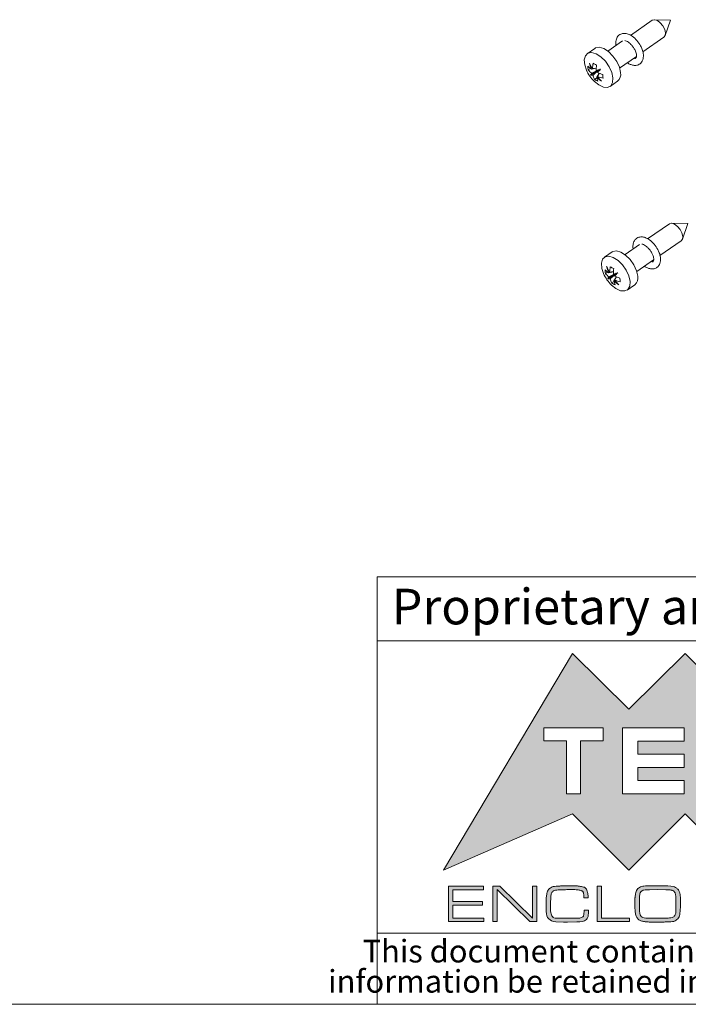
# Model space of a CAD drawing. Units: millimetres. Extents: x 2 to 418, y 2 to 294.
# Drawn here: x 246 to 293, y 5 to 74 of the extents above; entities that cross this region are included whole.
import ezdxf

# ---------------------------------------------------------------- set-up
doc = ezdxf.new("R2010")
doc.units = ezdxf.units.MM
doc.linetypes.add('SLD-Solido', pattern=[0])
doc.layers.add('CARTIGLIO', color=7, linetype='SLD-Solido', lineweight=15)
doc.styles.add('SLDTEXTSTYLE0', font='ARIAL.TTF', dxfattribs={"width": 0.948})
doc.styles.add('SLDTEXTSTYLE3', font='ARIALI.TTF', dxfattribs={"width": 0.948})

# ---------------------------------------------------------------- blocks, each defined once
blk = doc.blocks.new('SW_NOTE_0')
at = {"layer": 'CARTIGLIO', "color": 0, "char_height": 1.5875, "attachment_point": 2, "style": 'SLDTEXTSTYLE3'}
for s, insert in [('This document contains proprietary information of ', (23.813, 2.04)), ('information be retained in confidence not be reproducer or copied and not be used or incorporated in any product', (53.318, -0.077))]:
    blk.add_mtext(s, dxfattribs=dict(at, insert=insert))

msp = doc.modelspace()

# ---------------------------------------------------------------- hatches: boundary and pattern name
at = {"layer": 'CARTIGLIO'}
h = msp.add_hatch(color=256, dxfattribs=at)
h.paths.add_polyline_path([(297.0499, 25.6974), (300.9973, 29.6144), (310.0365, 14.4078), (300.9973, 18.3556), (297.0499, 14.4078), (293.1022, 18.3556), (289.1579, 14.4078), (285.2103, 18.3556), (276.1575, 14.4078), (285.2103, 29.6144), (289.1579, 25.6974), (293.1022, 29.6144)], flags=0)
edge = h.paths.add_edge_path(flags=0)
edge.add_spline(control_points=[(299.3616, 22.0811), (299.3616, 20.8039), (300.3964, 19.7692), (301.67, 19.7692), (302.9472, 19.7692), (303.9787, 20.8039), (303.9787, 22.0811)], knot_values=[2, 2, 2, 2, 3, 3, 3, 4, 4, 4, 4], weights=[1, 1, 1, 1, 1, 1, 1], degree=3, periodic=0)
edge.add_spline(control_points=[(303.9787, 22.0811), (303.9787, 23.3549), (302.9472, 24.3895), (301.67, 24.3895), (300.3964, 24.3895), (299.3616, 23.3549), (299.3616, 22.0811)], knot_values=[0, 0, 0, 0, 1, 1, 1, 2, 2, 2, 2], weights=[1, 1, 1, 1, 1, 1, 1], degree=3, periodic=0)
h.paths.add_polyline_path([(297.1863, 19.7692), (298.6616, 19.7692), (296.3771, 22.0948), (298.6616, 24.3895), (297.1863, 24.3895), (295.5849, 22.7879), (295.5849, 24.3895), (294.5194, 24.3895), (294.5194, 19.7692), (295.5849, 19.7692), (295.5849, 21.3639)], flags=0)
h.paths.add_polyline_path([(289.7932, 22.5592), (289.7932, 23.4539), (293.0475, 23.4539), (293.0475, 24.3895), (288.7072, 24.3895), (288.7072, 19.7692), (293.0475, 19.7692), (293.0475, 20.6911), (289.7932, 20.6911), (289.7932, 21.6234), (293.0475, 21.6234), (293.0475, 22.5592)], flags=0)
h.paths.add_polyline_path([(287.3651, 23.4812), (287.3651, 24.3895), (283.1887, 24.3895), (283.1887, 23.4812), (284.7903, 23.4812), (284.7903, 19.7692), (285.7636, 19.7692), (285.7636, 23.4812)], flags=0)
for points in [[(276.8148, 12.2064), (278.8981, 12.2064), (278.8981, 11.957), (276.8148, 11.957), (276.8148, 11.0476), (279.0025, 11.0476), (279.0025, 10.7978), (276.513, 10.7978), (276.513, 13.2836), (278.9763, 13.2836), (278.9763, 13.0301), (276.8148, 13.0301)], [(279.9229, 10.7978), (279.6211, 10.7978), (279.6211, 13.2836), (280.1221, 13.2836), (282.4162, 11.0362), (282.4162, 13.2836), (282.718, 13.2836), (282.718, 10.7978), (282.2229, 10.7978), (279.9229, 13.0562)], [(289.2176, 11.0476), (289.2176, 10.7978), (286.9518, 10.7978), (286.9518, 13.2836), (287.2536, 13.2836), (287.2536, 11.0476)]]:
    msp.add_hatch(color=256, dxfattribs=at).paths.add_polyline_path(points, flags=0)
h = msp.add_hatch(color=256, dxfattribs=at)
edge = h.paths.add_edge_path(flags=0)
edge.add_spline(control_points=[(286.333, 11.6028), (286.333, 11.2873), (286.2833, 11.0733), (286.1839, 10.9599), (286.0845, 10.8468), (285.8584, 10.7905), (285.5058, 10.7905)], knot_values=[0, 0, 0, 0, 1, 2, 3, 4, 4, 4, 4], weights=[1, 1, 1, 1, 1, 1, 1], degree=3, periodic=0)
edge.add_line((285.5058, 10.7905), (284.8646, 10.7681))
edge.add_line((284.8646, 10.7681), (284.5888, 10.7681))
edge.add_line((284.5888, 10.7681), (284.0373, 10.7905))
edge.add_spline(control_points=[(284.0373, 10.7905), (283.5951, 10.8351), (283.374, 11.0729), (283.374, 11.5031)], knot_values=[0, 0, 0, 0, 1, 1, 1, 1], weights=[1, 1, 1, 1], degree=3, periodic=0)
edge.add_line((283.374, 11.5031), (283.3591, 11.9773))
edge.add_spline(control_points=[(283.3591, 11.9773), (283.3591, 12.1664), (283.361, 12.3068), (283.3646, 12.3989), (283.3683, 12.4909), (283.3863, 12.6193), (283.4186, 12.7834), (283.451, 12.9478), (283.5292, 13.0722), (283.6534, 13.1565), (283.7776, 13.2412), (283.9504, 13.2836), (284.1715, 13.2836), (284.2709, 13.2953), (284.3646, 13.3023), (284.453, 13.3053), (284.541, 13.3083), (284.6449, 13.3096), (284.7641, 13.3096)], knot_values=[0, 0, 0, 0, 1, 2, 3, 4, 5, 6, 7, 8, 9, 10, 11, 12, 13, 14, 15, 16, 16, 16, 16], weights=[1, 1, 1, 1, 1, 1, 1, 1, 1, 1, 1, 1, 1, 1, 1, 1, 1, 1, 1], degree=3, periodic=0)
edge.add_line((284.7641, 13.3096), (284.8535, 13.3096))
edge.add_line((284.8535, 13.3096), (285.2113, 13.3096))
edge.add_spline(control_points=[(285.2113, 13.3096), (285.3554, 13.3096), (285.4721, 13.3066), (285.5616, 13.3003), (285.651, 13.2939), (285.7684, 13.2756), (285.9138, 13.2456), (286.0592, 13.2152), (286.1604, 13.1345), (286.2176, 13.0038), (286.2746, 12.8727), (286.3033, 12.6977), (286.3033, 12.4786)], knot_values=[0, 0, 0, 0, 1, 2, 3, 4, 5, 6, 7, 8, 9, 10, 10, 10, 10], weights=[1, 1, 1, 1, 1, 1, 1, 1, 1, 1, 1, 1, 1], degree=3, periodic=0)
edge.add_line((286.3033, 12.4786), (286.0052, 12.4786))
edge.add_line((286.0052, 12.4786), (286.0052, 12.5016))
edge.add_spline(control_points=[(286.0052, 12.5016), (286.0052, 12.6163), (285.9982, 12.7107), (285.9847, 12.7847), (285.971, 12.8587), (285.9386, 12.9121), (285.8876, 12.9454), (285.8368, 12.9785), (285.7429, 13.0041), (285.6063, 13.0221), (285.4696, 13.0398), (285.2808, 13.0488), (285.0399, 13.0488), (284.9503, 13.0488), (284.815, 13.0445), (284.6337, 13.0358), (284.4523, 13.0271), (284.3156, 13.0228), (284.2237, 13.0228), (284.0099, 13.0051), (283.8734, 12.9671), (283.8137, 12.9084), (283.7541, 12.8497), (283.7168, 12.7477), (283.7019, 12.6029), (283.6869, 12.4579), (283.6783, 12.3262), (283.6758, 12.2074), (283.6733, 12.0887), (283.6721, 11.9757), (283.6721, 11.8683), (283.6721, 11.5511), (283.7038, 11.3324), (283.7671, 11.2123), (283.8305, 11.0926), (283.9987, 11.0326), (284.272, 11.0326)], knot_values=[0, 0, 0, 0, 1, 2, 3, 4, 5, 6, 7, 8, 9, 10, 11, 12, 13, 14, 15, 16, 17, 18, 19, 20, 21, 22, 23, 24, 25, 26, 27, 28, 29, 30, 31, 32, 33, 34, 34, 34, 34], weights=[1, 1, 1, 1, 1, 1, 1, 1, 1, 1, 1, 1, 1, 1, 1, 1, 1, 1, 1, 1, 1, 1, 1, 1, 1, 1, 1, 1, 1, 1, 1, 1, 1, 1, 1, 1, 1], degree=3, periodic=0)
edge.add_line((284.272, 11.0326), (284.8535, 11.0326))
edge.add_line((284.8535, 11.0326), (285.4087, 11.0326))
edge.add_spline(control_points=[(285.4087, 11.0326), (285.6373, 11.0326), (285.7964, 11.0596), (285.8858, 11.1136), (285.9753, 11.1673), (286.02, 11.2974), (286.02, 11.5034)], knot_values=[0, 0, 0, 0, 1, 2, 3, 4, 4, 4, 4], weights=[1, 1, 1, 1, 1, 1, 1], degree=3, periodic=0)
edge.add_line((286.02, 11.5034), (286.02, 11.6028))
edge.add_line((286.02, 11.6028), (286.333, 11.6028))
h = msp.add_hatch(color=256, dxfattribs=at)
edge = h.paths.add_edge_path(flags=0)
edge.add_spline(control_points=[(290.7568, 10.7718), (290.6053, 10.7718), (290.4592, 10.7791), (290.3188, 10.7941), (290.1786, 10.8091), (290.0605, 10.8365), (289.9648, 10.8765), (289.8691, 10.9162), (289.7909, 10.9852), (289.73, 11.0839), (289.6692, 11.1823), (289.63, 11.31), (289.6126, 11.4668), (289.5953, 11.6238), (289.5866, 11.8096), (289.5866, 12.024), (289.5866, 12.2258), (289.589, 12.3708), (289.594, 12.4592), (289.599, 12.5479), (289.6195, 12.6743), (289.6555, 12.8387), (289.6915, 13.0031), (289.779, 13.1229), (289.9183, 13.1976), (290.0573, 13.2723), (290.2413, 13.3096), (290.4699, 13.3096)], knot_values=[0, 0, 0, 0, 1, 2, 3, 4, 5, 6, 7, 8, 9, 10, 11, 12, 13, 14, 15, 16, 17, 18, 19, 20, 21, 22, 23, 24, 25, 25, 25, 25], weights=[1, 1, 1, 1, 1, 1, 1, 1, 1, 1, 1, 1, 1, 1, 1, 1, 1, 1, 1, 1, 1, 1, 1, 1, 1, 1, 1, 1], degree=3, periodic=0)
edge.add_line((290.4699, 13.3096), (291.5692, 13.3096))
edge.add_spline(control_points=[(291.5692, 13.3096), (292.0859, 13.3096), (292.4171, 13.2406), (292.5625, 13.1028), (292.7077, 12.9648), (292.7804, 12.6436), (292.7804, 12.1394)], knot_values=[0, 0, 0, 0, 1, 2, 3, 4, 4, 4, 4], weights=[1, 1, 1, 1, 1, 1, 1], degree=3, periodic=0)
edge.add_line((292.7804, 12.1394), (292.7804, 12.05))
edge.add_line((292.7804, 12.05), (292.7804, 11.9717))
edge.add_spline(control_points=[(292.7804, 11.9717), (292.7804, 11.7929), (292.7699, 11.6045), (292.7487, 11.4071), (292.7276, 11.2096), (292.6569, 11.0572), (292.5363, 10.9505), (292.4158, 10.8438), (292.235, 10.7905), (291.9941, 10.7905), (291.9195, 10.7828), (291.8245, 10.7778), (291.7089, 10.7754), (291.5934, 10.7731), (291.4835, 10.7718), (291.3791, 10.7718)], knot_values=[0, 0, 0, 0, 1, 2, 3, 4, 5, 6, 7, 8, 9, 10, 11, 12, 13, 13, 13, 13], weights=[1, 1, 1, 1, 1, 1, 1, 1, 1, 1, 1, 1, 1, 1, 1, 1], degree=3, periodic=0)
edge.add_line((291.3791, 10.7718), (290.8239, 10.7718))
edge.add_line((290.8239, 10.7718), (290.7568, 10.7718))
edge = h.paths.add_edge_path(flags=0)
edge.add_line((289.8996, 12.035), (289.8996, 11.8519))
edge.add_spline(control_points=[(289.8996, 11.8519), (289.8996, 11.5375), (289.9333, 11.325), (290.0005, 11.214), (290.0678, 11.1029), (290.2459, 11.0476), (290.5351, 11.0476)], knot_values=[0, 0, 0, 0, 1, 2, 3, 4, 4, 4, 4], weights=[1, 1, 1, 1, 1, 1, 1], degree=3, periodic=0)
edge.add_line((290.5351, 11.0476), (291.1779, 11.0326))
edge.add_line((291.1779, 11.0326), (291.4882, 11.0326))
edge.add_spline(control_points=[(291.4882, 11.0326), (291.6651, 11.0326), (291.8432, 11.0412), (292.0226, 11.0586), (292.202, 11.0763), (292.3209, 11.1353), (292.3796, 11.236), (292.4381, 11.3367), (292.4674, 11.4881), (292.4674, 11.6899)], knot_values=[0, 0, 0, 0, 1, 2, 3, 4, 5, 6, 7, 7, 7, 7], weights=[1, 1, 1, 1, 1, 1, 1, 1, 1, 1], degree=3, periodic=0)
edge.add_line((292.4674, 11.6899), (292.4674, 12.2011))
edge.add_spline(control_points=[(292.4674, 12.2011), (292.4674, 12.3582), (292.4611, 12.4942), (292.4488, 12.61), (292.4363, 12.7257), (292.4089, 12.814), (292.3667, 12.8751), (292.3245, 12.9361), (292.2692, 12.9761), (292.201, 12.9945), (292.1326, 13.0131), (292.0631, 13.0258), (291.9922, 13.0318), (291.9214, 13.0381), (291.8462, 13.0415), (291.7668, 13.0415)], knot_values=[0, 0, 0, 0, 1, 2, 3, 4, 5, 6, 7, 8, 9, 10, 11, 12, 13, 13, 13, 13], weights=[1, 1, 1, 1, 1, 1, 1, 1, 1, 1, 1, 1, 1, 1, 1, 1], degree=3, periodic=0)
edge.add_line((291.7668, 13.0415), (291.1817, 13.0488))
edge.add_line((291.1817, 13.0488), (290.6039, 13.0415))
edge.add_spline(control_points=[(290.6039, 13.0415), (290.3208, 13.0415), (290.1344, 13.0045), (290.045, 12.9311), (289.9555, 12.8574), (289.9108, 12.6833), (289.9108, 12.4092)], knot_values=[0, 0, 0, 0, 1, 2, 3, 4, 4, 4, 4], weights=[1, 1, 1, 1, 1, 1, 1], degree=3, periodic=0)
edge.add_line((289.9108, 12.4092), (289.8996, 12.035))

# ---------------------------------------------------------------- linework, layer by layer
at = {"color": 7, "linetype": 'SLD-Solido', "lineweight": 15}
for p, q in [((290.8003, 74.0368), (289.2775, 72.9784)), ((292.0851, 74.0469), (290.9456, 74.0766)), ((291.7158, 72.9685), (292.0851, 74.0469)), ((288.7078, 72.5824), (287.6894, 71.8746)), ((290.1412, 71.8128), (291.6279, 72.8462)), ((286.7777, 72.0629), (286.2428, 71.6912)), ((288.517, 70.6839), (289.6946, 71.5024)), ((286.4696, 70.6542), (286.3123, 70.5473)), ((287.07, 70.5678), (286.4745, 70.1822)), ((286.8767, 70.6666), (286.5374, 70.6059)), ((287.034, 70.5562), (286.5616, 70.3199)), ((286.8773, 70.6808), (286.6107, 70.6496)), ((287.0883, 70.5737), (286.6496, 70.1876)), ((287.1577, 70.5962), (286.961, 70.3732)), ((287.1156, 70.5825), (287.1183, 70.5515)), ((286.9205, 69.9994), (286.753, 69.8855)), ((287.0824, 70.3222), (286.9119, 70.0435)), ((287.101, 70.3148), (286.9851, 70.0872)), ((287.8409, 69.392), (288.3758, 69.7638)), ((292.0042, 59.757), (290.4814, 58.6985)), ((293.289, 59.767), (292.1495, 59.7967)), ((292.9197, 58.6886), (293.289, 59.767)), ((289.9117, 58.3025), (288.8933, 57.5947)), ((291.3451, 57.533), (292.8318, 58.5663)), ((287.9817, 57.7831), (287.4467, 57.4113)), ((289.7209, 56.4041), (290.8985, 57.2225)), ((287.6735, 56.3744), (287.5162, 56.2675)), ((288.2739, 56.2879), (287.6784, 55.9023)), ((288.0806, 56.3867), (287.7413, 56.3261)), ((288.2379, 56.2764), (287.7655, 56.04)), ((288.0812, 56.4009), (287.8146, 56.3697)), ((288.2922, 56.2938), (287.8535, 55.9077)), ((288.2863, 56.0423), (288.1158, 55.7636)), ((288.3616, 56.3163), (288.1649, 56.0933)), ((288.3049, 56.035), (288.189, 55.8073)), ((288.3195, 56.3026), (288.3222, 56.2716)), ((288.1244, 55.7195), (287.9569, 55.6056)), ((289.0448, 55.1121), (289.5797, 55.4839))]:
    msp.add_line(p, q, dxfattribs=at)
at = {"color": 7, "linetype": 'SLD-Solido', "lineweight": 15, "flags": 128}
for points in [[(291.7342, 73.1557), (291.6763, 73.3946), (291.548, 73.6406), (291.369, 73.8563), (291.1663, 74.0088), (290.9709, 74.075), (290.8125, 74.0447), (290.8003, 74.0368)], [(291.6279, 72.8462), (291.7129, 72.9604), (291.7342, 73.1557)], [(288.5811, 70.3615), (288.4967, 70.7471), (288.3126, 71.1507), (288.0487, 71.5286), (287.7338, 71.8398), (287.4018, 72.0506), (287.0888, 72.1382), (286.8286, 72.093), (286.7777, 72.0629)], [(288.0461, 69.9897), (287.9617, 70.3753), (287.7777, 70.7789), (287.5138, 71.1568), (287.1989, 71.468), (286.8669, 71.6788), (286.5539, 71.7664), (286.2937, 71.7212), (286.1147, 71.5482), (286.0361, 71.2662), (286.0665, 70.9056), (286.187, 70.5403)], [(286.7428, 69.7408), (287.051, 69.4954), (287.3779, 69.3442), (287.6685, 69.3227), (287.8911, 69.4333), (288.0217, 69.664), (288.0461, 69.9897)], [(292.9381, 58.8759), (292.8802, 59.1147), (292.752, 59.3607), (292.5729, 59.5764), (292.3702, 59.7289), (292.1748, 59.7951), (292.0165, 59.7648), (292.0042, 59.757)], [(292.8318, 58.5663), (292.9168, 58.6805), (292.9381, 58.8759)], [(289.25, 55.7099), (289.1656, 56.0955), (288.9816, 56.4991), (288.7177, 56.8769), (288.4028, 57.1882), (288.0708, 57.399), (287.7578, 57.4865), (287.4976, 57.4414), (287.3186, 57.2684), (287.24, 56.9863), (287.2704, 56.6257), (287.3909, 56.2605)], [(289.785, 56.0817), (289.7006, 56.4673), (289.5165, 56.8709), (289.2527, 57.2487), (288.9377, 57.5599), (288.6057, 57.7708), (288.2927, 57.8583), (288.0325, 57.8132), (287.9817, 57.7831)], [(287.9467, 55.4609), (288.2549, 55.2156), (288.5818, 55.0643), (288.8724, 55.0428), (289.095, 55.1534), (289.2256, 55.3841), (289.25, 55.7099)]]:
    msp.add_lwpolyline(points, dxfattribs=at)
at = {"color": 7, "linetype": 'SLD-Solido', "lineweight": 15}
for centre, radius, start, end in [((288.4784, 71.5401), 2.5, 203.571005, 226.031719), ((287.5568, 72.1159), 1.8219, 225.96752, 235.976175), ((288.0979, 70.8282), 1.8075, 180.700183, 188.938015), ((287.4792, 71.5755), 1.5552, 221.385793, 233.840796), ((289.262, 72.3368), 3.1426, 204.519777, 212.470973), ((289.0149, 71.6225), 2.678, 192.726747, 202.30964), ((288.9312, 70.5536), 2.3225, 168.301905, 177.63136), ((288.0712, 73.3175), 2.6941, 238.333603, 244.092183), ((290.5335, 70.5006), 3.6606, 173.827837, 179.923303), ((280.5351, 90.9066), 21.3629, 287.257934, 288.12907), ((250.1935, 105.8302), 51.0788, 316.03953, 316.398419), ((287.0479, 69.9158), 0.6323, 140.280907, 155.082396), ((286.544, 70.7729), 0.5948, 263.288214, 280.231559), ((288.0221, 70.4883), 1.405, 192.358708, 205.407374), ((287.7941, 71.4994), 1.9206, 237.172393, 245.253393), ((288.5436, 70.3318), 1.657, 190.018299, 200.36402), ((288.8016, 71.9292), 2.6696, 224.937375, 234.57025), ((288.4203, 73.6784), 3.613, 246.177148, 252.514782), ((289.4635, 71.8119), 3.0195, 214.834727, 222.968088), ((287.8613, 72.2886), 2.3694, 248.296448, 257.700162), ((289.9377, 70.3215), 2.6045, 181.961814, 187.676384), ((287.9991, 70.2273), 0.5973, 309.1052, 12.992442), ((290.4659, 58.0569), 3.1426, 204.519777, 212.470973), ((290.2189, 57.3426), 2.678, 192.726747, 202.30964), ((290.1351, 56.2737), 2.3225, 168.301905, 177.63136), ((289.2752, 59.0376), 2.6941, 238.333603, 244.092183), ((289.6823, 57.2602), 2.5, 203.571005, 226.031719), ((288.7607, 57.836), 1.8219, 225.96752, 235.976175), ((289.3018, 56.5483), 1.8075, 180.700183, 188.938015), ((288.6831, 57.2957), 1.5552, 221.385793, 233.840796), ((288.2518, 55.6359), 0.6323, 140.280907, 155.082396), ((291.7374, 56.2207), 3.6606, 173.827837, 179.923303), ((281.739, 76.6268), 21.3629, 287.257934, 288.12907), ((251.3974, 91.5503), 51.0788, 316.03953, 316.398419), ((289.6242, 59.3985), 3.613, 246.177148, 252.514782), ((291.1416, 56.0416), 2.6045, 181.961814, 187.676384), ((289.203, 55.9474), 0.5973, 309.1052, 12.992442), ((287.7479, 56.493), 0.5948, 263.288214, 280.231559), ((289.226, 56.2084), 1.405, 192.358708, 205.407374), ((288.998, 57.2195), 1.9206, 237.172393, 245.253393), ((289.7475, 56.0519), 1.657, 190.018299, 200.36402), ((290.0056, 57.6493), 2.6696, 224.937375, 234.57025), ((290.6674, 57.5321), 3.0195, 214.834727, 222.968088), ((289.0652, 58.0087), 2.3694, 248.296448, 257.700162)]:
    msp.add_arc(centre, radius, start, end, dxfattribs=at)
for points, knots in [([(290.0022, 71.0293), (290.0398, 71.0761), (290.1122, 71.1661), (290.1834, 71.3861), (290.19, 71.6677), (290.1107, 71.9765), (289.9683, 72.2931), (289.7398, 72.6263), (289.4238, 72.9172), (289.1281, 73.0763), (288.8495, 73.1357), (288.6247, 73.0983), (288.4548, 72.9923), (288.3134, 72.8282), (288.2452, 72.5861), (288.2375, 72.3828), (288.2625, 72.2871), (288.2657, 72.2751)], [0, 0, 0, 0, 0.0542941, 0.1045036, 0.1919841, 0.2634874, 0.3203913, 0.4197194, 0.5176784, 0.6020625, 0.6683228, 0.7466646, 0.7935766, 0.8443229, 0.9296587, 0.9911598, 1, 1, 1, 1]), ([(288.8756, 72.6154), (288.8798, 72.6153), (288.901, 72.615), (288.9825, 72.5864), (289.1243, 72.5033), (289.2557, 72.3962), (289.3864, 72.2618), (289.5241, 72.0812), (289.5904, 71.9471), (289.6258, 71.8755)], [0, 0, 0, 0, 0.0429166, 0.2174979, 0.3697087, 0.4876104, 0.6328414, 0.8041351, 1, 1, 1, 1]), ([(289.6258, 71.8755), (289.6459, 71.8235), (289.6844, 71.7239), (289.7123, 71.5646), (289.7, 71.4323), (289.6415, 71.3685), (289.5985, 71.3587), (289.5474, 71.3741), (289.5212, 71.382)], [0, 0, 0, 0, 0.14597202, 0.27931925, 0.50930824, 0.69629818, 0.8449139, 1, 1, 1, 1]), ([(289.0612, 71.0622), (289.0779, 71.0485), (289.1561, 70.9842), (289.3216, 70.9154), (289.551, 70.8566), (289.8013, 70.8757), (289.9327, 70.9762), (290.0022, 71.0293)], [0, 0, 0, 0, 0.0516438, 0.2416922, 0.4627865, 0.7158908, 1, 1, 1, 1]), ([(291.2061, 56.7495), (291.2437, 56.7962), (291.3161, 56.8863), (291.3873, 57.1063), (291.3939, 57.3878), (291.3146, 57.6966), (291.1722, 58.0132), (290.9437, 58.3464), (290.6277, 58.6373), (290.332, 58.7964), (290.0534, 58.8558), (289.8286, 58.8184), (289.6587, 58.7124), (289.5174, 58.5483), (289.4491, 58.3062), (289.4414, 58.1029), (289.4664, 58.0073), (289.4696, 57.9952)], [0, 0, 0, 0, 0.0542941, 0.1045036, 0.1919841, 0.2634874, 0.3203913, 0.4197194, 0.5176784, 0.6020625, 0.6683228, 0.7466646, 0.7935766, 0.8443229, 0.9296587, 0.9911598, 1, 1, 1, 1]), ([(290.0795, 58.3355), (290.0837, 58.3354), (290.1049, 58.3351), (290.1864, 58.3065), (290.3282, 58.2234), (290.4596, 58.1163), (290.5903, 57.982), (290.728, 57.8013), (290.7943, 57.6672), (290.8297, 57.5956)], [0, 0, 0, 0, 0.0429166, 0.2174979, 0.3697087, 0.4876104, 0.6328414, 0.8041351, 1, 1, 1, 1]), ([(290.8297, 57.5956), (290.8498, 57.5436), (290.8883, 57.444), (290.9162, 57.2847), (290.9039, 57.1525), (290.8454, 57.0886), (290.8024, 57.0789), (290.7513, 57.0942), (290.7252, 57.1021)], [0, 0, 0, 0, 0.145972, 0.2793193, 0.5093082, 0.6962982, 0.8449139, 1, 1, 1, 1]), ([(290.2651, 56.7823), (290.2818, 56.7686), (290.36, 56.7043), (290.5255, 56.6356), (290.7549, 56.5767), (291.0052, 56.5958), (291.1366, 56.6963), (291.2061, 56.7495)], [0, 0, 0, 0, 0.0516438, 0.2416922, 0.4627865, 0.7158908, 1, 1, 1, 1])]:
    msp.add_open_spline(points, degree=3, knots=knots, dxfattribs=at)
at = {"layer": 'CARTIGLIO'}
for p, q in [((415, 35), (271.5, 35)), ((271.5, 35), (271.5, 5)), ((271.5, 30.5), (415, 30.5)), ((271.5, 10), (415, 10)), ((5, 5), (415, 5))]:
    msp.add_line(p, q, dxfattribs=at)
at = {"layer": 'CARTIGLIO', "color": 7}
for p, q in [((276.1575, 14.4078), (285.2103, 29.6144)), ((285.2103, 29.6144), (289.1579, 25.6974)), ((289.1579, 25.6974), (293.1022, 29.6144)), ((293.1022, 29.6144), (297.0499, 25.6974)), ((283.1887, 24.3895), (283.1887, 23.4812)), ((287.3651, 24.3895), (283.1887, 24.3895)), ((287.3651, 23.4812), (287.3651, 24.3895)), ((293.0475, 24.3895), (288.7072, 24.3895)), ((288.7072, 24.3895), (288.7072, 19.7692)), ((293.0475, 23.4539), (293.0475, 24.3895)), ((283.1887, 23.4812), (284.7903, 23.4812)), ((284.7903, 23.4812), (284.7903, 19.7692)), ((285.7636, 19.7692), (285.7636, 23.4812)), ((285.7636, 23.4812), (287.3651, 23.4812)), ((289.7932, 22.5592), (289.7932, 23.4539)), ((289.7932, 23.4539), (293.0475, 23.4539)), ((293.0475, 22.5592), (289.7932, 22.5592)), ((293.0475, 21.6234), (293.0475, 22.5592)), ((289.7932, 20.6911), (289.7932, 21.6234)), ((289.7932, 21.6234), (293.0475, 21.6234)), ((293.0475, 20.6911), (289.7932, 20.6911)), ((293.0475, 19.7692), (293.0475, 20.6911)), ((284.7903, 19.7692), (285.7636, 19.7692)), ((288.7072, 19.7692), (293.0475, 19.7692)), ((285.2103, 18.3556), (276.1575, 14.4078)), ((289.1579, 14.4078), (285.2103, 18.3556)), ((293.1022, 18.3556), (289.1579, 14.4078)), ((297.0499, 14.4078), (293.1022, 18.3556)), ((276.513, 10.7978), (276.513, 13.2836)), ((276.513, 13.2836), (278.9763, 13.2836)), ((278.9763, 13.2836), (278.9763, 13.0301)), ((279.6211, 10.7978), (279.6211, 13.2836)), ((279.6211, 13.2836), (280.1221, 13.2836)), ((280.1221, 13.2836), (282.4162, 11.0362)), ((282.4162, 11.0362), (282.4162, 13.2836)), ((282.4162, 13.2836), (282.718, 13.2836)), ((282.718, 13.2836), (282.718, 10.7978)), ((284.7641, 13.3096), (284.8535, 13.3096)), ((284.8535, 13.3096), (285.2113, 13.3096)), ((286.9518, 10.7978), (286.9518, 13.2836)), ((286.9518, 13.2836), (287.2536, 13.2836)), ((287.2536, 13.2836), (287.2536, 11.0476)), ((290.4699, 13.3096), (291.5692, 13.3096)), ((278.9763, 13.0301), (276.8148, 13.0301)), ((276.8148, 13.0301), (276.8148, 12.2064)), ((282.2229, 10.7978), (279.9229, 13.0562)), ((279.9229, 13.0562), (279.9229, 10.7978)), ((286.0052, 12.4786), (286.0052, 12.5016)), ((286.3033, 12.4786), (286.0052, 12.4786)), ((291.1817, 13.0488), (290.6039, 13.0415)), ((291.7668, 13.0415), (291.1817, 13.0488)), ((276.8148, 12.2064), (278.8981, 12.2064)), ((278.8981, 11.957), (276.8148, 11.957)), ((276.8148, 11.957), (276.8148, 11.0476)), ((278.8981, 12.2064), (278.8981, 11.957)), ((283.374, 11.5031), (283.3591, 11.9773)), ((289.9108, 12.4092), (289.8996, 12.035)), ((289.8996, 12.035), (289.8996, 11.8519)), ((292.4674, 11.6899), (292.4674, 12.2011)), ((292.7804, 12.1394), (292.7804, 12.05)), ((292.7804, 12.05), (292.7804, 11.9717)), ((286.02, 11.5034), (286.02, 11.6028)), ((286.02, 11.6028), (286.333, 11.6028)), ((279.0025, 10.7978), (276.513, 10.7978)), ((276.8148, 11.0476), (279.0025, 11.0476)), ((279.0025, 11.0476), (279.0025, 10.7978)), ((279.9229, 10.7978), (279.6211, 10.7978)), ((282.718, 10.7978), (282.2229, 10.7978)), ((284.5888, 10.7681), (284.0373, 10.7905)), ((284.272, 11.0326), (284.8535, 11.0326)), ((284.8646, 10.7681), (284.5888, 10.7681)), ((284.8535, 11.0326), (285.4087, 11.0326)), ((285.5058, 10.7905), (284.8646, 10.7681)), ((289.2176, 10.7978), (286.9518, 10.7978)), ((287.2536, 11.0476), (289.2176, 11.0476)), ((289.2176, 11.0476), (289.2176, 10.7978)), ((290.5351, 11.0476), (291.1779, 11.0326)), ((290.8239, 10.7718), (290.7568, 10.7718)), ((291.3791, 10.7718), (290.8239, 10.7718)), ((291.1779, 11.0326), (291.4096, 11.0326)), ((291.4096, 11.0326), (291.4882, 11.0326))]:
    msp.add_line(p, q, dxfattribs=at)
for points in [[(283.3591, 11.9773), (283.3591, 12.1664), (283.361, 12.3068), (283.3646, 12.3989), (283.3683, 12.4909), (283.3863, 12.6193), (283.4186, 12.7834), (283.451, 12.9478), (283.5292, 13.0722), (283.6534, 13.1565), (283.7776, 13.2412), (283.9504, 13.2836), (284.1715, 13.2836), (284.2709, 13.2953), (284.3646, 13.3023), (284.453, 13.3053), (284.541, 13.3083), (284.6449, 13.3096), (284.7641, 13.3096)], [(285.2113, 13.3096), (285.3554, 13.3096), (285.4721, 13.3066), (285.5616, 13.3003), (285.651, 13.2939), (285.7684, 13.2756), (285.9138, 13.2456), (286.0592, 13.2152), (286.1604, 13.1345), (286.2176, 13.0038), (286.2746, 12.8727), (286.3033, 12.6977), (286.3033, 12.4786)], [(290.7568, 10.7718), (290.6053, 10.7718), (290.4592, 10.7791), (290.3188, 10.7941), (290.1786, 10.8091), (290.0605, 10.8365), (289.9648, 10.8765), (289.8691, 10.9162), (289.7909, 10.9852), (289.73, 11.0839), (289.6692, 11.1823), (289.63, 11.31), (289.6126, 11.4668), (289.5953, 11.6238), (289.5866, 11.8096), (289.5866, 12.024), (289.5866, 12.2258), (289.589, 12.3708), (289.594, 12.4592), (289.599, 12.5479), (289.6195, 12.6743), (289.6555, 12.8387), (289.6915, 13.0031), (289.779, 13.1229), (289.9183, 13.1976), (290.0573, 13.2723), (290.2413, 13.3096), (290.4699, 13.3096)], [(291.5692, 13.3096), (292.0859, 13.3096), (292.4171, 13.2406), (292.5625, 13.1028), (292.7077, 12.9648), (292.7804, 12.6436), (292.7804, 12.1394)], [(286.0052, 12.5016), (286.0052, 12.6163), (285.9982, 12.7107), (285.9847, 12.7847), (285.971, 12.8587), (285.9386, 12.9121), (285.8876, 12.9454), (285.8368, 12.9785), (285.7429, 13.0041), (285.6063, 13.0221), (285.4696, 13.0398), (285.2808, 13.0488), (285.0399, 13.0488), (284.9503, 13.0488), (284.815, 13.0445), (284.6337, 13.0358), (284.4523, 13.0271), (284.3156, 13.0228), (284.2237, 13.0228), (284.0099, 13.0051), (283.8734, 12.9671), (283.8137, 12.9084), (283.7541, 12.8497), (283.7168, 12.7477), (283.7019, 12.6029), (283.6869, 12.4579), (283.6783, 12.3262), (283.6758, 12.2074), (283.6733, 12.0887), (283.6721, 11.9757), (283.6721, 11.8683), (283.6721, 11.5511), (283.7038, 11.3324), (283.7671, 11.2123), (283.8305, 11.0926), (283.9987, 11.0326), (284.272, 11.0326)], [(290.6039, 13.0415), (290.3208, 13.0415), (290.1344, 13.0045), (290.045, 12.9311), (289.9555, 12.8574), (289.9108, 12.6833), (289.9108, 12.4092)], [(292.4674, 12.2011), (292.4674, 12.3582), (292.4611, 12.4942), (292.4488, 12.61), (292.4363, 12.7257), (292.4089, 12.814), (292.3667, 12.8751), (292.3245, 12.9361), (292.2692, 12.9761), (292.201, 12.9945), (292.1326, 13.0131), (292.0631, 13.0258), (291.9922, 13.0318), (291.9214, 13.0381), (291.8462, 13.0415), (291.7668, 13.0415)], [(289.8996, 11.8519), (289.8996, 11.5375), (289.9333, 11.325), (290.0005, 11.214), (290.0678, 11.1029), (290.2459, 11.0476), (290.5351, 11.0476)], [(292.7804, 11.9717), (292.7804, 11.7929), (292.7699, 11.6045), (292.7487, 11.4071), (292.7276, 11.2096), (292.6569, 11.0572), (292.5363, 10.9505), (292.4158, 10.8438), (292.235, 10.7905), (291.9941, 10.7905), (291.9195, 10.7828), (291.8245, 10.7778), (291.7089, 10.7754), (291.5934, 10.7731), (291.4835, 10.7718), (291.3791, 10.7718)], [(284.0373, 10.7905), (283.5951, 10.8351), (283.374, 11.0729), (283.374, 11.5031)], [(285.4087, 11.0326), (285.6373, 11.0326), (285.7964, 11.0596), (285.8858, 11.1136), (285.9753, 11.1673), (286.02, 11.2974), (286.02, 11.5034)], [(286.333, 11.6028), (286.333, 11.2873), (286.2833, 11.0733), (286.1839, 10.9599), (286.0845, 10.8468), (285.8584, 10.7905), (285.5058, 10.7905)], [(291.4882, 11.0326), (291.6651, 11.0326), (291.8432, 11.0412), (292.0226, 11.0586), (292.202, 11.0763), (292.3209, 11.1353), (292.3796, 11.236), (292.4381, 11.3367), (292.4674, 11.4881), (292.4674, 11.6899)]]:
    msp.add_open_spline(points, degree=3, dxfattribs=at)

# ---------------------------------------------------------------- block references
at = {"layer": 'CARTIGLIO'}
msp.add_blockref('SW_NOTE_0', (272.3273, 7.4833), dxfattribs=at)

# ---------------------------------------------------------------- texts
at = {"layer": 'CARTIGLIO', "insert": (272.5239, 34.1545), "char_height": 2.5, "attachment_point": 1, "style": 'SLDTEXTSTYLE0'}
msp.add_mtext('Proprietary and Confidential', dxfattribs=at)

doc.saveas('drawing.dxf')
